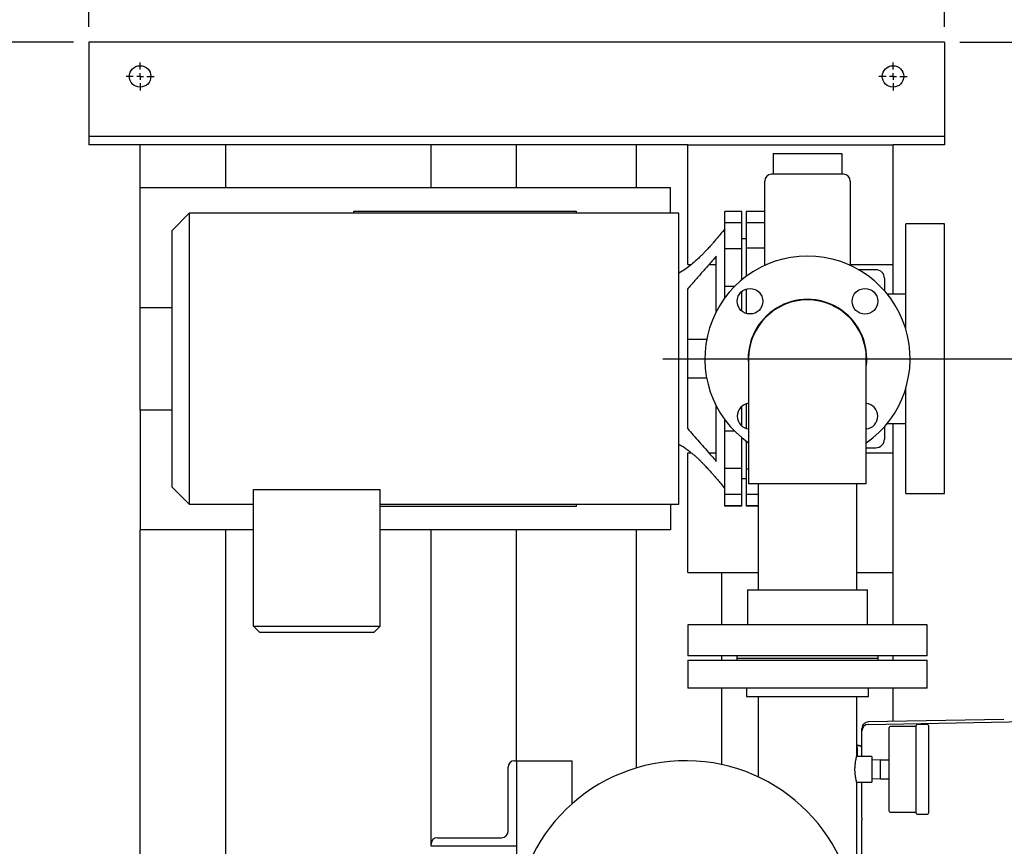
# Model space of a CAD drawing. Units: inches. Extents: x -2 to 192, y -2 to 149.
# Drawn here: x 30 to 59, y 99 to 123 of the extents above; entities that cross this region are included whole.
import ezdxf

# ---------------------------------------------------------------- set-up
doc = ezdxf.new("R2010")
doc.units = ezdxf.units.IN
doc.header["$MEASUREMENT"] = 0
doc.header["$PDSIZE"] = -1
doc.layers.add('DIMENSION', color=7, linetype='Continuous')
doc.dimstyles.get("Standard").update_dxf_attribs({"dimtxt": 0.18, "dimasz": 0.18, "dimexe": 0.18, "dimexo": 0.0625, "dimgap": 0.09, "dimtad": 0, "dimtih": 1, "dimtoh": 1, "dimdec": 4, "dimzin": 0, "dimdsep": 46, "dimtxsty": 'Standard', "dimcen": 0.09, "dimadec": 0, "dimazin": 0, "dimtfac": 1, "dimtdec": 4, "dimtofl": 0, "dimtmove": 0, "dimatfit": 3, "dimfxl": 0, "dimtolj": 1, "dimtzin": 0, "dimarcsym": 0})

# ---------------------------------------------------------------- blocks, each defined once
blk = doc.blocks.new('_D_7')
at = {"layer": 'Defpoints', "color": 0}
for p in [(57.199, 122.759), (59.279, 113.509), (72.868, 113.509)]:
    blk.add_point(p, dxfattribs=at)
at = {"layer": 'DIMENSION', "color": 0, "lineweight": -2}
for p, q in [((57.649, 122.759), (73.993, 122.759)), ((72.868, 121.589), (72.868, 119.236)), ((72.868, 114.679), (72.868, 117.031)), ((59.729, 113.509), (73.993, 113.509))]:
    blk.add_line(p, q, dxfattribs=at)
at = {"layer": 'DIMENSION', "color": 0}
for points in [[(73.063, 121.589), (72.673, 121.589), (72.868, 122.759)], [(72.673, 114.679), (73.063, 114.679), (72.868, 113.509)]]:
    blk.add_solid(points, dxfattribs=at)
at = {"layer": 'DIMENSION', "color": 0, "insert": (72.868, 118.696), "char_height": 1.125, "attachment_point": 2}
blk.add_mtext('\\A1;9.25', dxfattribs=at)
blk = doc.blocks.new('_D_10')
at = {"layer": 'Defpoints', "color": 0}
for p in [(57.199, 128.428), (57.199, 122.759), (63.137, 101.995)]:
    blk.add_point(p, dxfattribs=at)
at = {"layer": 'DIMENSION', "color": 0, "lineweight": -2}
for p, q in [((57.199, 123.209), (57.199, 129.553)), ((63.137, 102.445), (63.137, 129.553)), ((56.029, 128.428), (54.859, 128.428)), ((64.307, 128.428), (65.477, 128.428))]:
    blk.add_line(p, q, dxfattribs=at)
at = {"layer": 'DIMENSION', "color": 0}
for points in [[(56.029, 128.233), (56.029, 128.623), (57.199, 128.428)], [(64.307, 128.623), (64.307, 128.233), (63.137, 128.428)]]:
    blk.add_solid(points, dxfattribs=at)
at = {"layer": 'DIMENSION', "color": 0, "insert": (60.168, 128.991), "char_height": 1.125, "attachment_point": 2}
blk.add_mtext('\\A1;5.94', dxfattribs=at)
blk = doc.blocks.new('_D_11')
at = {"layer": 'Defpoints', "color": 0}
for p in [(32.199, 128.428), (32.199, 122.759), (57.199, 122.759)]:
    blk.add_point(p, dxfattribs=at)
at = {"layer": 'DIMENSION', "color": 0, "lineweight": -2}
for p, q in [((32.199, 123.209), (32.199, 129.553)), ((57.199, 123.209), (57.199, 129.553)), ((33.369, 128.428), (42.097, 128.428)), ((56.029, 128.428), (47.302, 128.428))]:
    blk.add_line(p, q, dxfattribs=at)
at = {"layer": 'DIMENSION', "color": 0}
for points in [[(33.369, 128.623), (33.369, 128.233), (32.199, 128.428)], [(56.029, 128.233), (56.029, 128.623), (57.199, 128.428)]]:
    blk.add_solid(points, dxfattribs=at)
at = {"layer": 'DIMENSION', "color": 0, "insert": (44.699, 128.991), "char_height": 1.125, "attachment_point": 2}
blk.add_mtext('\\A1;25.00', dxfattribs=at)
blk = doc.blocks.new('_D_12')
at = {"layer": 'Defpoints', "color": 0}
for p in [(32.199, 122.759), (26.53, 88.759), (32.199, 88.759)]:
    blk.add_point(p, dxfattribs=at)
at = {"layer": 'DIMENSION', "color": 0, "lineweight": -2}
for p, q in [((31.749, 122.759), (25.405, 122.759)), ((26.53, 121.589), (26.53, 106.861)), ((26.53, 89.929), (26.53, 104.656)), ((31.749, 88.759), (25.405, 88.759))]:
    blk.add_line(p, q, dxfattribs=at)
at = {"layer": 'DIMENSION', "color": 0}
for points in [[(26.725, 121.589), (26.335, 121.589), (26.53, 122.759)], [(26.335, 89.929), (26.725, 89.929), (26.53, 88.759)]]:
    blk.add_solid(points, dxfattribs=at)
at = {"layer": 'DIMENSION', "color": 0, "insert": (26.53, 106.321), "char_height": 1.125, "attachment_point": 2}
blk.add_mtext('\\A1;34.00', dxfattribs=at)
blk = doc.blocks.new('SW_CENTERMARKSYMBOL_1')
at = {"layer": 'DIMENSION', "color": 0}
for p, q in [((0, 0.0222), (0, 0.0458)), ((-0.0222, 0), (-0.0458, 0)), ((0, 0), (-0.0111, 0)), ((0, 0), (0, 0.0111)), ((0, 0), (0, -0.0111)), ((0, 0), (0.0111, 0)), ((0.0222, 0), (0.0458, 0)), ((0, -0.0222), (0, -0.0458))]:
    blk.add_line(p, q, dxfattribs=at)
blk = doc.blocks.new('SW_CENTERMARKSYMBOL_2')
at = {"layer": 'DIMENSION', "color": 0}
for p, q in [((0, 0.0222), (0, 0.0458)), ((-0.0222, 0), (-0.0458, 0)), ((0, 0), (-0.0111, 0)), ((0, 0), (0, 0.0111)), ((0, 0), (0, -0.0111)), ((0, 0), (0.0111, 0)), ((0.0222, 0), (0.0458, 0)), ((0, -0.0222), (0, -0.0458))]:
    blk.add_line(p, q, dxfattribs=at)

msp = doc.modelspace()

# ---------------------------------------------------------------- linework, layer by layer
at = {"color": 7, "linetype": 'Continuous', "lineweight": 25}
for p, q in [((57.199, 122.759), (32.199, 122.759)), ((32.199, 122.759), (32.199, 122.509)), ((57.199, 122.759), (57.199, 122.509)), ((32.199, 122.509), (32.199, 120.321)), ((57.199, 122.509), (57.199, 120.321)), ((32.199, 120.321), (32.199, 120.009)), ((57.199, 120.321), (57.199, 120.009)), ((57.199, 120.009), (32.199, 120.009)), ((32.199, 120.009), (32.199, 119.759)), ((57.199, 120.009), (57.199, 119.759)), ((49.699, 119.759), (32.199, 119.759)), ((32.199, 119.759), (32.199, 119.759)), ((33.699, 118.509), (33.699, 119.759)), ((36.199, 119.759), (33.699, 119.759)), ((36.199, 118.509), (36.199, 119.759)), ((42.199, 118.509), (42.199, 119.759)), ((44.699, 119.759), (42.199, 119.759)), ((44.699, 118.509), (44.699, 119.759)), ((48.199, 118.509), (48.199, 119.759)), ((49.699, 119.759), (48.199, 119.759)), ((49.699, 116.259), (49.699, 119.759)), ((49.699, 119.759), (55.699, 119.759)), ((57.199, 119.759), (55.699, 119.759)), ((55.699, 116.259), (55.699, 119.759)), ((57.199, 119.759), (57.199, 119.759)), ((52.199, 119.509), (52.199, 118.903)), ((52.199, 119.509), (54.199, 119.509)), ((54.199, 119.509), (54.199, 118.903)), ((54.249, 118.903), (52.149, 118.903)), ((51.949, 118.067), (51.949, 118.703)), ((54.449, 118.703), (54.449, 118.067)), ((33.699, 115.009), (33.699, 118.509)), ((33.699, 118.509), (49.199, 118.509)), ((49.199, 117.759), (49.199, 118.509)), ((35.13, 117.759), (34.63, 117.259)), ((49.44, 117.759), (35.13, 117.759)), ((35.13, 117.759), (35.13, 113.509)), ((39.94, 117.824), (46.44, 117.824)), ((39.94, 117.759), (39.94, 117.824)), ((46.44, 117.824), (46.44, 117.759)), ((49.44, 113.509), (49.44, 117.759)), ((51.285, 117.814), (50.785, 117.814)), ((50.785, 117.481), (50.785, 117.814)), ((51.285, 117.481), (51.285, 117.814)), ((51.949, 117.814), (51.412, 117.814)), ((51.412, 117.814), (51.412, 117.481)), ((51.285, 117.481), (50.785, 117.481)), ((50.785, 116.719), (50.785, 117.481)), ((51.285, 116.719), (51.285, 117.481)), ((51.949, 117.481), (51.412, 117.481)), ((51.412, 117.481), (51.412, 116.738)), ((57.199, 117.447), (56.074, 117.447)), ((56.074, 114.366), (56.074, 117.447)), ((57.199, 109.572), (57.199, 117.447)), ((34.63, 113.509), (34.63, 117.259)), ((51.412, 117.009), (51.285, 117.009)), ((50.785, 115.625), (50.785, 116.719)), ((51.285, 116.719), (50.785, 116.719)), ((51.285, 115.819), (51.285, 116.719)), ((51.949, 116.738), (51.412, 116.738)), ((51.412, 116.738), (51.412, 115.919)), ((49.699, 116.259), (49.806, 116.259)), ((50.316, 116.259), (50.535, 116.259)), ((50.535, 114.889), (50.535, 116.509)), ((54.449, 116.259), (55.699, 116.259)), ((55.699, 115.399), (55.699, 116.259)), ((55.199, 116.109), (54.696, 116.109)), ((55.449, 115.859), (55.449, 115.493)), ((49.69, 115.543), (49.69, 111.475)), ((51.073, 115.625), (50.785, 115.625)), ((50.785, 115.29), (50.785, 115.625)), ((51.285, 114.896), (51.285, 115.481)), ((51.412, 115.55), (51.412, 114.829)), ((56.074, 115.399), (55.529, 115.399)), ((33.699, 112.009), (33.699, 115.009)), ((33.699, 115.009), (34.63, 115.009)), ((51.598, 114.822), (51.442, 114.822)), ((50.252, 114.072), (49.69, 114.072)), ((34.63, 109.759), (34.63, 113.509)), ((35.13, 113.509), (35.13, 109.259)), ((49.44, 109.259), (49.44, 113.509)), ((51.48, 113.509), (51.48, 111.759)), ((54.918, 111.759), (54.918, 113.509)), ((49.69, 112.947), (50.252, 112.947)), ((56.074, 109.572), (56.074, 112.652)), ((33.699, 112.009), (33.699, 108.509)), ((34.63, 112.009), (33.699, 112.009)), ((50.535, 110.509), (50.535, 112.129)), ((51.285, 111.537), (51.285, 112.122)), ((51.412, 112.189), (51.412, 111.47)), ((51.48, 112.197), (51.446, 112.197)), ((50.785, 111.394), (50.785, 111.728)), ((51.48, 111.759), (51.48, 109.853)), ((54.918, 109.853), (54.918, 111.759)), ((50.785, 110.299), (50.785, 111.394)), ((51.072, 111.394), (50.785, 111.394)), ((55.449, 111.525), (55.449, 111.159)), ((55.529, 111.619), (56.074, 111.619)), ((55.699, 110.759), (55.699, 111.619)), ((51.285, 110.299), (51.285, 111.199)), ((51.412, 111.099), (51.412, 110.28)), ((54.918, 110.909), (55.199, 110.909)), ((49.699, 107.259), (49.699, 110.759)), ((49.699, 110.759), (49.806, 110.759)), ((50.316, 110.759), (50.535, 110.759)), ((54.918, 110.759), (55.699, 110.759)), ((55.699, 107.259), (55.699, 110.759)), ((51.285, 110.299), (50.785, 110.299)), ((50.785, 109.538), (50.785, 110.299)), ((51.285, 109.538), (51.285, 110.299)), ((51.48, 110.28), (51.412, 110.28)), ((51.412, 110.28), (51.412, 109.538)), ((51.285, 110.009), (51.412, 110.009)), ((34.63, 109.759), (35.13, 109.259)), ((37.008, 109.683), (40.71, 109.683)), ((37.008, 105.694), (37.008, 109.683)), ((40.71, 105.694), (40.71, 109.683)), ((53.199, 109.853), (51.48, 109.853)), ((51.762, 109.853), (51.762, 106.759)), ((54.918, 109.853), (53.199, 109.853)), ((54.637, 106.759), (54.637, 109.853)), ((51.285, 109.538), (50.785, 109.538)), ((50.785, 109.205), (50.785, 109.538)), ((51.285, 109.205), (51.285, 109.538)), ((51.762, 109.538), (51.412, 109.538)), ((51.412, 109.538), (51.412, 109.205)), ((56.074, 109.572), (57.199, 109.572)), ((35.13, 109.259), (37.008, 109.259)), ((40.71, 109.259), (49.44, 109.259)), ((46.44, 109.194), (40.71, 109.194)), ((46.44, 109.259), (46.44, 109.194)), ((49.199, 109.259), (49.199, 108.509)), ((51.285, 109.205), (50.785, 109.205)), ((50.785, 109.204), (50.785, 109.205)), ((51.285, 109.204), (50.785, 109.204)), ((51.285, 109.204), (51.285, 109.205)), ((51.762, 109.205), (51.412, 109.205)), ((51.412, 109.205), (51.412, 109.204)), ((51.762, 109.204), (51.412, 109.204)), ((33.699, 97.743), (33.699, 108.509)), ((37.008, 108.509), (33.699, 108.509)), ((36.199, 97.384), (36.199, 108.509)), ((49.199, 108.509), (40.71, 108.509)), ((42.199, 99.321), (42.199, 108.509)), ((44.699, 101.759), (44.699, 108.509)), ((48.199, 101.548), (48.199, 108.509)), ((49.699, 107.259), (51.762, 107.259)), ((50.699, 105.727), (50.699, 107.259)), ((54.637, 107.259), (55.699, 107.259)), ((55.699, 105.727), (55.699, 107.259)), ((51.449, 106.759), (51.449, 105.727)), ((51.449, 106.759), (53.199, 106.759)), ((53.199, 106.759), (54.949, 106.759)), ((54.949, 105.727), (54.949, 106.759)), ((37.008, 105.694), (40.71, 105.694)), ((37.193, 105.509), (37.008, 105.694)), ((40.525, 105.509), (40.71, 105.694)), ((49.699, 105.727), (49.699, 104.821)), ((56.699, 105.727), (49.699, 105.727)), ((56.699, 104.821), (56.699, 105.727)), ((40.525, 105.509), (37.193, 105.509)), ((56.699, 104.821), (49.699, 104.821)), ((50.699, 104.696), (50.699, 104.821)), ((51.137, 104.821), (51.137, 104.759)), ((51.137, 104.759), (51.137, 104.696)), ((51.137, 104.759), (53.199, 104.759)), ((51.137, 104.759), (55.262, 104.759)), ((53.199, 104.759), (55.262, 104.759)), ((55.262, 104.759), (55.262, 104.821)), ((55.262, 104.696), (55.262, 104.759)), ((55.699, 104.696), (55.699, 104.821)), ((49.699, 104.696), (49.699, 103.879)), ((49.699, 104.696), (56.699, 104.696)), ((56.699, 103.879), (56.699, 104.696)), ((56.699, 103.879), (49.699, 103.879)), ((50.699, 101.644), (50.699, 103.879)), ((51.419, 103.879), (51.419, 103.639)), ((54.979, 103.639), (54.979, 103.879)), ((55.699, 102.905), (55.699, 103.879)), ((51.419, 103.639), (54.979, 103.639)), ((51.762, 103.639), (51.762, 101.285)), ((54.637, 101.884), (54.637, 103.639)), ((58.94, 102.962), (54.976, 102.893)), ((54.976, 102.823), (60.221, 102.914)), ((55.582, 101.509), (55.582, 102.729)), ((56.372, 102.759), (55.612, 102.759)), ((56.372, 101.509), (56.372, 102.791)), ((56.702, 102.821), (56.402, 102.821)), ((56.732, 102.791), (56.732, 100.226)), ((54.789, 102.1), (54.789, 102.633)), ((54.637, 102.204), (54.711, 102.202)), ((55.082, 101.884), (54.637, 101.884)), ((54.789, 101.884), (54.789, 102.1)), ((55.082, 101.884), (55.082, 101.134)), ((44.449, 99.696), (44.449, 101.571)), ((44.636, 101.759), (44.699, 101.759)), ((44.699, 101.759), (44.699, 99.259)), ((44.699, 101.759), (44.805, 101.759)), ((44.805, 101.759), (46.137, 101.759)), ((46.137, 101.759), (46.324, 101.759)), ((46.324, 100.504), (46.324, 101.759)), ((55.332, 101.784), (55.082, 101.779)), ((55.332, 101.509), (55.332, 101.784)), ((55.332, 101.784), (55.582, 101.784)), ((55.332, 101.234), (55.332, 101.509)), ((55.582, 100.289), (55.582, 101.509)), ((56.372, 100.226), (56.372, 101.509)), ((54.637, 96.759), (54.637, 101.134)), ((54.637, 101.134), (55.082, 101.134)), ((54.789, 100.079), (54.789, 101.134)), ((55.082, 101.239), (55.332, 101.234)), ((55.332, 101.234), (55.582, 101.234)), ((55.612, 100.259), (56.372, 100.259)), ((56.402, 100.196), (56.702, 100.196)), ((54.789, 100.079), (54.789, 100.026)), ((42.199, 99.259), (42.199, 99.321)), ((42.386, 99.509), (44.262, 99.509)), ((44.699, 99.259), (42.199, 99.259)), ((44.699, 99.259), (44.699, 97.547))]:
    msp.add_line(p, q, dxfattribs=at)
at = {"color": 7, "linetype": 'Continuous', "lineweight": 25, "flags": 128}
msp.add_lwpolyline([(51.465, 113.509), (51.472, 113.354), (51.48, 113.277)], dxfattribs=at)
at = {"color": 7, "linetype": 'Continuous', "lineweight": 25}
for centre, radius in [((33.699, 121.759), 0.313), ((55.699, 121.759), 0.313), ((51.52, 115.188), 0.375), ((54.878, 115.188), 0.375)]:
    msp.add_circle(centre, radius, dxfattribs=at)
for centre, radius, start, end in [((52.149, 118.703), 0.2, 90, 180), ((54.249, 118.703), 0.2, 0, 90), ((53.199, 113.509), 3, 90, 235.0461), ((53.199, 113.509), 3, 304.9539, 90), ((55.199, 115.859), 0.25, 0, 90), ((53.199, 113.509), 1.734, 352.3094, 180), ((53.199, 113.509), 1.719, 90, 180), ((53.199, 113.509), 1.719, 0, 90), ((51.52, 111.83), 0.375, 96.0266, 263.9734), ((54.878, 111.83), 0.375, 276.0266, 83.9734), ((55.199, 111.159), 0.25, 270, 0), ((54.979, 102.633), 0.19, 91, 180), ((55.612, 102.729), 0.03, 90, 180), ((56.402, 102.791), 0.03, 90, 180), ((56.702, 102.791), 0.03, 0, 90), ((54.579, 102.125), 0.08, 0, 44.0486), ((44.636, 101.571), 0.187, 90, 180), ((49.637, 96.759), 5, 0, 268.2092), ((55.612, 100.289), 0.03, 180, 270), ((56.402, 100.226), 0.03, 180, 270), ((56.702, 100.226), 0.03, 270, 0), ((44.262, 99.696), 0.188, 270, 0), ((42.386, 99.321), 0.187, 90, 180)]:
    msp.add_arc(centre, radius, start, end, dxfattribs=at)
for points, knots in [([(51.949, 116.236), (51.949, 116.289), (51.949, 116.491), (51.949, 116.841), (51.949, 117.274), (51.949, 117.689), (51.949, 117.941), (51.949, 118.067)], [0, 0, 0, 0, 0.0823103, 0.3125228, 0.5422654, 0.7713824, 1, 1, 1, 1]), ([(54.449, 118.067), (54.449, 117.938), (54.449, 117.682), (54.449, 117.258), (54.449, 116.817), (54.449, 116.47), (54.449, 116.274), (54.449, 116.229)], [0, 0, 0, 0, 0.231973, 0.464467, 0.697605, 0.931214, 1, 1, 1, 1]), ([(50.785, 117.309), (50.739, 117.251), (50.656, 117.149), (50.545, 117.016), (50.458, 116.915), (50.375, 116.819), (50.287, 116.722), (50.199, 116.629), (50.12, 116.547), (50.037, 116.466), (49.933, 116.368), (49.799, 116.251), (49.634, 116.123), (49.507, 116.048), (49.44, 116.009)], [0, 0, 0, 0, 0.1180041, 0.2091153, 0.2753141, 0.3316197, 0.4111178, 0.4839162, 0.5360917, 0.5921582, 0.6686543, 0.7642274, 0.8757959, 1, 1, 1, 1]), ([(50.535, 116.509), (50.467, 116.432), (50.332, 116.276), (50.121, 116.036), (49.906, 115.79), (49.762, 115.626), (49.69, 115.543)], [0, 0, 0, 0, 0.244385, 0.490653, 0.743936, 1, 1, 1, 1]), ([(49.69, 111.475), (49.748, 111.409), (49.863, 111.277), (50.039, 111.076), (50.217, 110.873), (50.383, 110.683), (50.488, 110.563), (50.535, 110.509)], [0, 0, 0, 0, 0.203944, 0.409287, 0.619054, 0.830275, 1, 1, 1, 1]), ([(49.44, 111.009), (49.484, 110.984), (49.569, 110.936), (49.683, 110.856), (49.78, 110.781), (49.861, 110.714), (49.933, 110.653), (50.006, 110.586), (50.074, 110.52), (50.136, 110.456), (50.207, 110.382), (50.28, 110.303), (50.348, 110.228), (50.399, 110.171), (50.445, 110.118), (50.5, 110.055), (50.575, 109.966), (50.673, 109.848), (50.745, 109.759), (50.785, 109.709)], [0, 0, 0, 0, 0.0796798, 0.152396, 0.2172914, 0.2743516, 0.3272121, 0.3839379, 0.4263733, 0.4738682, 0.5263255, 0.5966153, 0.6519568, 0.6916144, 0.7195656, 0.7610856, 0.8212173, 0.900587, 1, 1, 1, 1]), ([(54.977, 102.893), (54.954, 102.89), (54.917, 102.886), (54.873, 102.862), (54.843, 102.838), (54.819, 102.807), (54.795, 102.763), (54.792, 102.727), (54.789, 102.703)], [0, 0, 0, 0, 0.239273, 0.368042, 0.499569, 0.631159, 0.760109, 1, 1, 1, 1]), ([(54.789, 102.647), (54.789, 102.662), (54.789, 102.696), (54.789, 102.7), (54.789, 102.703)], [0, 0, 0, 0, 0.423456, 1, 1, 1, 1]), ([(54.703, 102.201), (54.688, 102.201), (54.661, 102.201), (54.644, 102.201), (54.637, 102.201)], [0, 0, 0, 0, 0.565301, 1, 1, 1, 1]), ([(54.725, 102.2), (54.725, 102.2), (54.724, 102.2), (54.72, 102.2), (54.713, 102.2), (54.706, 102.201), (54.703, 102.201)], [0, 0, 0, 0, 0.250057, 0.500033, 0.749994, 1, 1, 1, 1]), ([(54.789, 102.119), (54.788, 102.129), (54.786, 102.144), (54.777, 102.162), (54.766, 102.175), (54.754, 102.185), (54.736, 102.195), (54.72, 102.197), (54.71, 102.198)], [0, 0, 0, 0, 0.240022, 0.368931, 0.500446, 0.631895, 0.760618, 1, 1, 1, 1]), ([(54.789, 102.122), (54.788, 102.132), (54.786, 102.153), (54.768, 102.179), (54.746, 102.195), (54.73, 102.198), (54.725, 102.199)], [0, 0, 0, 0, 0.282594, 0.565188, 0.847782, 1, 1, 1, 1]), ([(54.637, 101.134), (54.637, 101.134), (54.637, 101.132), (54.636, 101.135), (54.634, 101.142), (54.632, 101.153), (54.628, 101.168), (54.623, 101.187), (54.618, 101.21), (54.613, 101.238), (54.609, 101.261), (54.604, 101.288), (54.599, 101.323), (54.593, 101.37), (54.589, 101.418), (54.587, 101.46), (54.587, 101.502), (54.587, 101.544), (54.589, 101.584), (54.591, 101.624), (54.595, 101.662), (54.6, 101.698), (54.605, 101.732), (54.61, 101.765), (54.616, 101.793), (54.62, 101.813), (54.624, 101.832), (54.629, 101.852), (54.633, 101.869), (54.635, 101.879), (54.636, 101.883), (54.636, 101.883), (54.637, 101.884)], [0, 0, 0, 0, 0.000123, 0.041426, 0.061454, 0.104756, 0.145369, 0.165037, 0.209156, 0.250547, 0.270599, 0.292332, 0.337806, 0.379013, 0.423998, 0.466265, 0.486768, 0.530355, 0.571285, 0.591127, 0.634436, 0.675068, 0.694751, 0.739287, 0.781076, 0.801324, 0.823072, 0.868599, 0.910034, 0.947722, 0.982964, 1, 1, 1, 1]), ([(54.659, 101.884), (54.659, 101.903), (54.659, 101.961), (54.659, 102.042), (54.659, 102.112), (54.659, 102.121), (54.659, 102.125)], [0, 0, 0, 0, 0.140846, 0.427231, 0.713615, 1, 1, 1, 1]), ([(54.789, 93.492), (54.789, 94.036), (54.789, 95.124), (54.789, 96.759), (54.789, 98.393), (54.789, 99.481), (54.789, 100.026)], [0, 0, 0, 0, 0.2499731, 0.5000002, 0.7500254, 1, 1, 1, 1])]:
    msp.add_open_spline(points, degree=3, knots=knots, dxfattribs=at)
at = {"layer": 'DIMENSION'}
msp.add_line((48.974, 113.509), (59.279, 113.509), dxfattribs=at)

# ---------------------------------------------------------------- block references
at = {"layer": 'DIMENSION', "xscale": 9, "yscale": 9, "zscale": 9}
for name, p in [('SW_CENTERMARKSYMBOL_1', (33.699, 121.759)), ('SW_CENTERMARKSYMBOL_2', (55.699, 121.759))]:
    msp.add_blockref(name, p, dxfattribs=at)

# ---------------------------------------------------------------- dimensions: what is measured, and where the dimension line sits
at = {"layer": 'DIMENSION'}
for base, p1, p2, picture, middle in [((32.199, 128.428), (57.199, 122.759), (32.199, 122.759), '_D_11', (44.699, 128.428)), ((57.199, 128.428), (63.137, 101.995), (57.199, 122.759), '_D_10', (60.168, 128.428))]:
    dim = msp.add_linear_dim(base=base, p1=p1, p2=p2, dimstyle='Standard', override={"dimscale": 9, "dimtxt": 0.125, "dimasz": 0.13, "dimexe": 0.125, "dimexo": 0.05, "dimgap": 0.06, "dimdec": 2, "dimadec": 2, "dimtdec": 2}, dxfattribs=at)
    dim.commit()
    dim.dimension.update_dxf_attribs({"geometry": picture, "text_midpoint": middle, "dimtype": 160})
for base, p1, p2, picture, middle in [((26.53, 88.759), (32.199, 122.759), (32.199, 88.759), '_D_12', (26.53, 105.759)), ((72.868, 113.509), (57.199, 122.759), (59.279, 113.509), '_D_7', (72.868, 118.134))]:
    dim = msp.add_linear_dim(base=base, p1=p1, p2=p2, angle=90, dimstyle='Standard', override={"dimscale": 9, "dimtxt": 0.125, "dimasz": 0.13, "dimexe": 0.125, "dimexo": 0.05, "dimgap": 0.06, "dimdec": 2, "dimadec": 2, "dimtdec": 2}, dxfattribs=at)
    dim.commit()
    dim.dimension.update_dxf_attribs({"geometry": picture, "text_midpoint": middle, "dimtype": 160})

doc.saveas('drawing.dxf')
